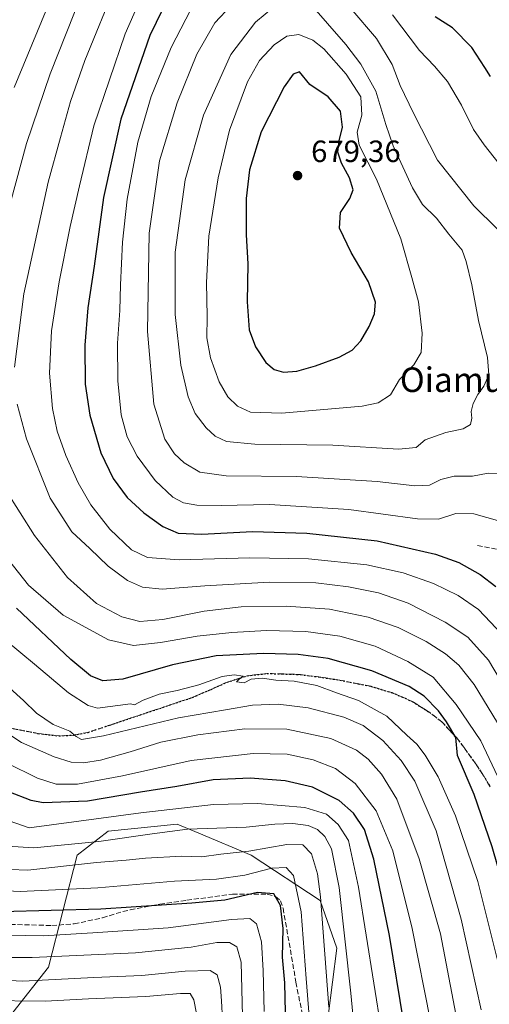
# Model space of a CAD drawing. Units: metres. Extents: x 616732 to 620156, y 4784957 to 4787330.
# Drawn here: x 618132 to 618285, y 4785553 to 4785874 of the extents above; entities that cross this region are included whole.
import ezdxf
from ezdxf.enums import TextEntityAlignment as Align

# ---------------------------------------------------------------- set-up
doc = ezdxf.new("R2010")
doc.units = ezdxf.units.M
doc.header["$MEASUREMENT"] = 0
doc.linetypes.add('DGN Style 3', pattern=[2.307223, 1.648017, -0.659207])
doc.linetypes.add('DGN Style 5', pattern=[1.153612, 0.494405, -0.659207])
for name, color, linetype, lineweight in [('Arbolado forestal CxS', 92, 'Continuous', 0), ('Comarca CxS', 21, 'Continuous', 0), ('Comunidad Autónoma CxS', 142, 'Continuous', 0), ('Curva de nivel maestra', 30, 'Continuous', 30), ('Curva de nivel normal', 30, 'Continuous', 0), ('Municipio CxS', 4, 'Continuous', 0), ('Pastizal CxS', 92, 'Continuous', 0), ('Provincia CxS', 1, 'Continuous', 0), ('Punto de cota en terreno', 7, 'Continuous', 0), ('Ruta', 7, 'DGN Style 5', 30), ('Rótulo de punto de cota en terreno', 7, 'Continuous', 0), ('Senda', 7, 'DGN Style 3', 0), ('Texto cartográfico', 7, 'Continuous', 0)]:
    doc.layers.add(name, color=color, linetype=linetype, lineweight=lineweight)
doc.styles.add('Style-Arial', font='txt')

# ---------------------------------------------------------------- blocks, each defined once
blk = doc.blocks.new('*U25')
at = {"layer": 'Pastizal CxS', "color": 92, "linetype": 'Continuous', "lineweight": 0}
blk.add_polyline3d([(618231.5738, 4785538.2235, 582.1815), (618235.8005, 4785571.5177, 586.5963), (618230.3657, 4785587.0407, 583.4858), (618207.8543, 4785601.7881, 585.9444), (618190.8739, 4785608.9079, 590.7813), (618183.7907, 4785611.8773, 592.9669), (618161.2796, 4785609.5479, 593.7382), (618151.1872, 4785601.7877, 589.6052), (618141.8721, 4785565.3081, 564.4488), (618130.2295, 4785550.5611, 553.4813)], dxfattribs=at)
blk = doc.blocks.new('5PATER')
at = {"layer": 'Punto de cota en terreno', "linetype": 'Continuous', "lineweight": 0}
h = blk.add_hatch(color=51, dxfattribs=at)
edge = h.paths.add_edge_path()
edge.add_ellipse((0, 0), major_axis=(-0.11, -0.111), ratio=0.999422, start_angle=0, end_angle=360)

msp = doc.modelspace()

# ---------------------------------------------------------------- linework, layer by layer
at = {"layer": 'Arbolado forestal CxS', "color": 92, "linetype": 'Continuous', "lineweight": 0}
for points in [[(618130.2295, 4785550.5611, 553.4813), (618141.8721, 4785565.3081, 564.4488), (618151.1872, 4785601.7877, 589.6052), (618161.2796, 4785609.5479, 593.7382), (618183.7907, 4785611.8773, 592.9669), (618190.8739, 4785608.9079, 590.7813), (618207.8543, 4785601.7881, 585.9444), (618230.3657, 4785587.0407, 583.4858), (618235.8005, 4785571.5177, 586.5963), (618231.5738, 4785538.2235, 582.1815)], [(618130.2295, 4785550.5611, 553.4813), (618141.8721, 4785565.3081, 564.4488), (618151.1872, 4785601.7877, 589.6052), (618161.2796, 4785609.5479, 593.7382), (618183.7907, 4785611.8773, 592.9669), (618190.8739, 4785608.9079, 590.7813), (618207.8543, 4785601.7881, 585.9444), (618230.3657, 4785587.0407, 583.4858), (618235.8005, 4785571.5177, 586.5963), (618231.5738, 4785538.2235, 582.1815), (618222.2583, 4785528.9097, 576.3763), (618212.9431, 4785514.9391, 569.832), (618204.4045, 4785477.6835, 559.595), (618189.6564, 4785445.8613, 547.4727), (618182.4863, 4785406.0703, 534.6618), (618184.2245, 4785385.5773, 528.8311), (618192.7631, 4785366.9489, 525.316), (618216.0483, 4785349.0987, 525.2769), (618224.5857, 4785339.7841, 522.8698), (618226.1377, 4785327.3659, 515.4715), (618230.3531, 4785305.9341, 500.7715)]]:
    msp.add_polyline3d(points, dxfattribs=at)
at = {"layer": 'Comarca CxS', "color": 21, "linetype": 'Continuous', "lineweight": 0}
msp.add_3dface([(620156.22, 4785016.14), (616771.32, 4784957.14), (616731.55, 4787270.75), (620115.31, 4787329.74)], dxfattribs=at)
at = {"layer": 'Comunidad Autónoma CxS', "color": 142, "linetype": 'Continuous', "lineweight": 0}
msp.add_3dface([(620156.22, 4785016.14), (616771.32, 4784957.14), (616731.55, 4787270.75), (620115.31, 4787329.74)], dxfattribs=at)
at = {"layer": 'Curva de nivel maestra', "color": 30, "linetype": 'Continuous', "lineweight": 30, "flags": 128}
for points, elevation in [([(618183.1, 4785885.6701), (618174.92, 4785868.6601), (618165.4, 4785841.3301), (618159.82, 4785815.9001), (618156.76, 4785793.4901), (618154.68, 4785779.9801), (618153.68, 4785767.8101), (618153.85, 4785755.1401), (618155.3, 4785745.0501), (618158.96, 4785732.7901), (618162.92, 4785724.3701), (618167.52, 4785718.2201), (618172.93, 4785713.1701), (618179.12, 4785708.7101), (618184.09, 4785706.6301), (618191.85, 4785706.2801), (618208.27, 4785707.1401), (618225.98, 4785706.6101), (618248.88, 4785704.0501), (618267.95, 4785699.7801), (618275.47, 4785697.0201), (618282.52, 4785693.1001), (618287.52, 4785689.2601)], 650), ([(618285.84, 4785855.2801), (618284, 4785858.1901), (618279.77, 4785864.6601), (618273.43, 4785871.0801), (618267.79, 4785874.7101)], 650), ([(618218.4, 4785758.9601), (618222.74, 4785759.3001), (618228.8, 4785761.0201), (618236.57, 4785763.8401), (618240.82, 4785766.2201), (618243.63, 4785769.2101), (618246.32, 4785773.9101), (618248, 4785777.9901), (618248.34, 4785781.8001), (618246.14, 4785788.3801), (618240.43, 4785798.0001), (618236.69, 4785805.9201), (618236.93, 4785810.9801), (618240.02, 4785815.5601), (618241.1, 4785818.3801), (618239.87, 4785822.3301), (618237.27, 4785827.0601), (618236.14, 4785830.5901), (618236.51, 4785834.2701), (618237.66, 4785838.7701), (618236.99, 4785844.0101), (618232.95, 4785848.6901), (618226.96, 4785852.6401), (618223.58, 4785856.7801), (618221.56, 4785855.9901), (618218.59, 4785851.8901), (618211.14, 4785837.2001), (618207.29, 4785824.8801), (618206.2, 4785815.5301), (618206.21, 4785803.7701), (618206.76, 4785794.3201), (618206.54, 4785781.8601), (618207.22, 4785772.8101), (618209.24, 4785767.2301), (618212.64, 4785762.2001), (618215.34, 4785759.9001), (618218.4, 4785758.9601)], 675), ([(618304.7, 4785550.0401), (618300.43, 4785558.7701), (618294.92, 4785574.7001), (618286.43, 4785604.5001), (618280.53, 4785621.5301), (618275.09, 4785634.1601), (618274.58, 4785640.0601), (618271.53, 4785645.1201), (618268.85, 4785648.7801), (618264.2, 4785653.4801), (618259.37, 4785656.6301), (618247.21, 4785661.7901), (618233, 4785665.7601), (618223.18, 4785667.1001), (618211.87, 4785667.4301), (618196.49, 4785666.6501), (618182.21, 4785663.7101), (618166.11, 4785659.0401), (618159.54, 4785658.4801), (618155.6, 4785660.1701), (618149.11, 4785665.4201), (618131.48, 4785682.2001)], 625), ([(618257.66, 4785547.1801), (618252.9, 4785575.5501), (618247.84, 4785600.5001), (618244.76, 4785610.1101), (618241.25, 4785615.4401), (618236.51, 4785619.5001), (618227.9, 4785623.8401), (618218.91, 4785625.9601), (618207.58, 4785626.8001), (618195.53, 4785626.2301), (618183.7, 4785624.1301), (618171.86, 4785622.2801), (618154.56, 4785619.2901), (618140.09, 4785618.7601), (618136.21, 4785619.5001), (618128.95, 4785622.4201)], 600), ([(618219.07, 4785550.5101), (618218.82, 4785560.1901), (618218.04, 4785568.5601), (618218.28, 4785577.8501), (618217.46, 4785585.4001), (618215.26, 4785589.1201), (618209.91, 4785589.5401), (618199.25, 4785587.1101), (618188.58, 4785586.1201), (618158.92, 4785584.1301), (618126.59, 4785583.3201)], 575)]:
    msp.add_lwpolyline(points, dxfattribs=dict(at, elevation=elevation))
at = {"layer": 'Curva de nivel normal', "color": 30, "linetype": 'Continuous', "lineweight": 0, "flags": 128}
for points, elevation in [([(618147.16, 4785891.6), (618130.67, 4785851.64)], 630), ([(618176.23, 4785890.43), (618166.8, 4785869.2), (618156.59, 4785839.18), (618151.96, 4785819.66), (618148.95, 4785806.42), (618145.33, 4785788.44), (618142.88, 4785772.42), (618142.18, 4785758.64), (618143.12, 4785747.18), (618144.7, 4785739.82), (618147.55, 4785731.84), (618151.58, 4785722.92), (618155.71, 4785715.79), (618161.86, 4785707.94), (618168.92, 4785701.18), (618174.12, 4785698.7), (618184.41, 4785697.85), (618207.45, 4785698.58), (618226.58, 4785698.27), (618245.54, 4785696.24), (618257.44, 4785693.7), (618267.29, 4785690.22), (618275.29, 4785686.24), (618281.92, 4785681.73), (618289.67, 4785673.57)], 645), ([(618163.98, 4785885.81), (618153.67, 4785860.44), (618149.02, 4785847.14), (618145.78, 4785835.43), (618141.76, 4785820.84), (618133.86, 4785784.51), (618130.83, 4785760.59)], 640), ([(618152.87, 4785882.46), (618142.42, 4785856.13), (618134.7, 4785833.46), (618127.8, 4785807.8)], 635), ([(618206.68, 4785884.12), (618196.03, 4785872.79), (618190.19, 4785862.59), (618183.76, 4785846.7), (618178.01, 4785827.8), (618174.63, 4785804.21), (618174.06, 4785772.28), (618176.14, 4785748.62), (618179.81, 4785737.18), (618182.86, 4785732.4), (618186.1, 4785729.46), (618191.15, 4785726.46), (618199.75, 4785725.28), (618222.62, 4785725.01), (618248.88, 4785723.38), (618261.17, 4785722.05), (618265.92, 4785722.25), (618269.64, 4785724.07), (618274.03, 4785725.19), (618280, 4785725.18), (618285.06, 4785726.12), (618289.08, 4785726.01)], 660), ([(618189.71, 4785879.98), (618181.8, 4785864.67), (618175.32, 4785848.79), (618170.92, 4785833.92), (618167.54, 4785815.36), (618166.01, 4785801.32), (618165.32, 4785787.48), (618165.14, 4785779.03), (618164.33, 4785768.42), (618164.49, 4785756.22), (618165.58, 4785745.1), (618167.48, 4785737.96), (618170.78, 4785731.62), (618176.64, 4785723.78), (618182.4, 4785718.35), (618185.82, 4785716.48), (618190.13, 4785715.72), (618198.1, 4785715.61), (618213.89, 4785715.93), (618239.71, 4785714.32), (618262.03, 4785711.27), (618268.85, 4785711.1), (618274.49, 4785712.95), (618280.44, 4785712.92), (618288.9, 4785710.48)], 655), ([(618215.58, 4785878.14), (618209.25, 4785872.94), (618201.25, 4785862.41), (618192.34, 4785842.64), (618186.42, 4785821.64), (618183.16, 4785798.05), (618183.16, 4785777.83), (618185.01, 4785761.33), (618187.32, 4785750.98), (618189.66, 4785745.58), (618193.26, 4785740.86), (618196.2, 4785738.2), (618199.86, 4785736.44), (618209.08, 4785735.59), (618234.45, 4785735.26), (618255.9, 4785733.94), (618261.57, 4785734.48), (618264.57, 4785736.95), (618271.24, 4785739.37), (618276.9, 4785740.51), (618279.3, 4785741.92), (618279.77, 4785744.08), (618279.57, 4785746.22), (618280.21, 4785748.78), (618281.69, 4785751.76), (618283.69, 4785754.44), (618285.24, 4785758.14), (618284.9, 4785763.81), (618281.88, 4785775.81), (618279.77, 4785787.46), (618277.9, 4785795.07), (618276.58, 4785798.76), (618272.28, 4785803.97), (618268.25, 4785809.18), (618263.72, 4785813.64), (618260.4, 4785819), (618254.11, 4785832.66), (618251.69, 4785839.59), (618248.45, 4785850.51), (618243.57, 4785859.24), (618238.76, 4785865.67), (618226.77, 4785879.31)], 665), ([(618288.04, 4785805.63), (618280.37, 4785813.12), (618268.61, 4785828.05), (618260.75, 4785843.31), (618256.41, 4785852.3), (618253.78, 4785859.18), (618248.72, 4785867.66), (618240.35, 4785877.44)], 660), ([(618290.24, 4785824.75), (618283.72, 4785833.06), (618280.32, 4785837.98), (618276.36, 4785845.96), (618271.81, 4785853.66), (618267.58, 4785858.63), (618262.69, 4785863.71), (618253.92, 4785875.36)], 655), ([(618223.43, 4785868.92), (618219.45, 4785868.44), (618215.35, 4785865.57), (618210.63, 4785860.46), (618206.69, 4785853.56), (618200.86, 4785837.77), (618197.08, 4785822.3), (618194.08, 4785803.3), (618193.28, 4785788.17), (618193.5, 4785777.13), (618193.42, 4785770.16), (618194.63, 4785763.64), (618197.46, 4785755.91), (618200.26, 4785750.99), (618203.47, 4785747.95), (618207.69, 4785745.96), (618217.9, 4785745.66), (618244.07, 4785747.93), (618249.26, 4785749.03), (618253.24, 4785751.66), (618256.24, 4785756.62), (618260.9, 4785761.38), (618263.29, 4785765.45), (618263.58, 4785771.66), (618262.33, 4785781.9), (618260.25, 4785789.82), (618256.59, 4785802.41), (618248.7, 4785821.84), (618243.07, 4785832.86), (618242.36, 4785837.17), (618243.94, 4785842.69), (618243.58, 4785848.66), (618238.77, 4785856.05), (618231.57, 4785864.3), (618227.99, 4785867.07), (618223.43, 4785868.92)], 670), ([(618131.62, 4785748.59), (618134.74, 4785737.35), (618142.41, 4785717.98), (618149.5, 4785707.06), (618155.32, 4785701.54), (618161.25, 4785695.81), (618167.6, 4785691.17), (618172.46, 4785688.99), (618178.91, 4785688.32), (618192.78, 4785689.43), (618213.8, 4785690.58), (618228.9, 4785690.38), (618239.57, 4785689.16), (618249.31, 4785687.16), (618259.01, 4785683.78), (618271.06, 4785677.65), (618278.45, 4785672.71), (618285.23, 4785665.28), (618294.86, 4785648.99)], 640), ([(618127.98, 4785720.54), (618137.32, 4785705.88), (618148.06, 4785692.1), (618157.52, 4785683.68), (618165.76, 4785679.38), (618171.66, 4785677.85), (618179.07, 4785678.47), (618192.54, 4785681.18), (618204.58, 4785682.58), (618219.24, 4785682.86), (618233.43, 4785681.87), (618246, 4785679.27), (618255.76, 4785675.88), (618264.9, 4785671.32), (618271.2, 4785667.34), (618275.48, 4785663.58), (618280.48, 4785657.34), (618288.12, 4785644.81)], 635), ([(618125.02, 4785702.62), (618135.33, 4785689.64), (618146.69, 4785679.89), (618161.44, 4785671.89), (618169.6, 4785669.97), (618178.35, 4785670.94), (618190.31, 4785673), (618201.57, 4785674.28), (618212.92, 4785674.86), (618225.68, 4785674.6), (618236.81, 4785673.09), (618248.27, 4785669.76), (618258.95, 4785664.75), (618267.14, 4785659.73), (618274.64, 4785650.77), (618282.73, 4785638.98), (618290.92, 4785621.5), (618296.81, 4785603.44), (618298.86, 4785591.27), (618301.18, 4785582.64), (618307.63, 4785567.47), (618315.09, 4785555.1), (618321.14, 4785548.81)], 630), ([(618128.38, 4785671.3), (618137.32, 4785663.97), (618148.34, 4785654.58), (618154.77, 4785650.44), (618157.82, 4785649.6), (618168.58, 4785651), (618169.84, 4785650.65), (618172.67, 4785652.2), (618177.86, 4785654.18), (618183.76, 4785655.36), (618190.79, 4785657.26), (618198.45, 4785659.9), (618202.33, 4785660.46), (618205.29, 4785660.03), (618203.96, 4785659.04), (618203.13, 4785658.15), (618205.58, 4785657.81), (618207.91, 4785659.03), (618211.58, 4785659.42), (618215.91, 4785658.77), (618221.91, 4785658.39), (618229.24, 4785656.96), (618235.66, 4785654.6), (618242.82, 4785652.12), (618252.1, 4785647.02), (618258.62, 4785640.82), (618261.85, 4785637.89), (618264.6, 4785634.31), (618268.77, 4785627.28), (618274.48, 4785614.57), (618281.66, 4785593.17), (618289.96, 4785560.17)], 620), ([(618282.79, 4785551.4), (618276.33, 4785580.92), (618268.14, 4785609.65), (618261.19, 4785625.83), (618256.78, 4785632.55), (618250.76, 4785639.06), (618244.37, 4785643.96), (618238.09, 4785646.68), (618226.5, 4785649.75), (618216.71, 4785650.96), (618208.31, 4785650.56), (618199.56, 4785649.07), (618184.21, 4785646.5), (618159.74, 4785640.58), (618152.64, 4785639.36), (618150.84, 4785640.35), (618148.77, 4785642.16), (618143.42, 4785644.29), (618137.94, 4785648.01), (618133.74, 4785652.13), (618129.23, 4785656.16)], 615), ([(618129.57, 4785640.71), (618133.07, 4785638.42), (618143.74, 4785633.76), (618149.29, 4785631.98), (618153.26, 4785631.83), (618158.76, 4785632.67), (618168.47, 4785635.38), (618178.5, 4785638.55), (618190.52, 4785640.98), (618205.8, 4785642.85), (618219.48, 4785642.73), (618233.82, 4785639.74), (618242.16, 4785635.98), (618245.98, 4785632.97), (618250.38, 4785628.17), (618255.38, 4785619.97), (618262.63, 4785600.51), (618269.51, 4785576.17), (618275.96, 4785542.6)], 610), ([(618266.31, 4785547.66), (618260.37, 4785577.84), (618254.02, 4785603.17), (618248.56, 4785616.16), (618241.78, 4785625.12), (618235.38, 4785629.96), (618228.1, 4785632.8), (618219.56, 4785634.59), (618208.5, 4785634.86), (618188.34, 4785632.58), (618165.98, 4785627.55), (618151.31, 4785624.88), (618144.32, 4785624.9), (618138.26, 4785626.83), (618128.21, 4785631.78)], 605), ([(618250.3, 4785544.41), (618242.87, 4785591.28), (618239.53, 4785606.56), (618236.22, 4785611.72), (618232.38, 4785615.07), (618225.41, 4785617.26), (618209.91, 4785618.55), (618195.58, 4785618.22), (618171.98, 4785615.55), (618135.59, 4785610.7), (618129.04, 4785612.92)], 595), ([(618241.71, 4785542.1), (618240.34, 4785556.84), (618236.53, 4785591.17), (618234.01, 4785603.84), (618231.84, 4785607.85), (618229.5, 4785610.11), (618226.44, 4785611.4), (618221.46, 4785612.06), (618215.58, 4785611.88), (618206.29, 4785610.87), (618187.09, 4785610.22), (618175.63, 4785608.7), (618158.26, 4785606.17), (618137.06, 4785604.16), (618128.46, 4785604.72)], 590), ([(618123.5, 4785597.26), (618135.14, 4785596.83), (618157.53, 4785599.37), (618167.13, 4785600.13), (618173.47, 4785600.78), (618185.25, 4785601.37), (618191.84, 4785601.16), (618198.02, 4785602.04), (618207.13, 4785603.02), (618219.5, 4785605.26), (618224.71, 4785605.1), (618227.58, 4785602.19), (618229.46, 4785595.68), (618230.44, 4785588.21), (618233.18, 4785552.26)], 585), ([(618121.8, 4785590.48), (618132.68, 4785589.96), (618157.98, 4785591.16), (618182.96, 4785593.28), (618196.62, 4785593.94), (618205.84, 4785595.29), (618214.58, 4785597.54), (618219.25, 4785597.72), (618221.72, 4785595.15), (618224.19, 4785583.3), (618225.82, 4785561.6), (618226.76, 4785549.36)], 580), ([(618212.13, 4785550.85), (618211.77, 4785564.2), (618211.23, 4785573.51), (618209.64, 4785579.36), (618207.49, 4785581.15), (618201.49, 4785580.84), (618180.81, 4785578.06), (618156.26, 4785576.47), (618140.1, 4785575.51), (618122.35, 4785575.79)], 570), ([(618124.22, 4785568.45), (618136.58, 4785568.4), (618170.19, 4785570), (618188.35, 4785571.83), (618196.75, 4785573.31), (618200.81, 4785573.3), (618203.26, 4785571.86), (618204.66, 4785566.92), (618205.1, 4785549.37)], 565), ([(618122.73, 4785561.3), (618133.48, 4785560.72), (618156.59, 4785561.95), (618172.29, 4785562.55), (618186.42, 4785564.03), (618194.48, 4785564.18), (618196.79, 4785562.74), (618197.9, 4785558.75), (618198.18, 4785554.27), (618198.52, 4785548.2)], 560), ([(618191.04, 4785545.18), (618189.16, 4785554.61), (618187.99, 4785556.72), (618184.88, 4785556.71), (618173.54, 4785555.77), (618154.88, 4785555.02), (618140.77, 4785554.24), (618120.82, 4785554.38)], 555)]:
    msp.add_lwpolyline(points, dxfattribs=dict(at, elevation=elevation))
at = {"layer": 'Municipio CxS', "color": 4, "linetype": 'Continuous', "lineweight": 0}
msp.add_3dface([(620156.22, 4785016.14), (616771.32, 4784957.14), (616731.55, 4787270.75), (620115.31, 4787329.74)], dxfattribs=at)
at = {"layer": 'Pastizal CxS', "color": 92, "linetype": 'Continuous', "lineweight": 0}
msp.add_polyline3d([(618130.2295, 4785550.5611, 553.4813), (618141.8721, 4785565.3081, 564.4488), (618151.1872, 4785601.7877, 589.6052), (618161.2796, 4785609.5479, 593.7382), (618183.7907, 4785611.8773, 592.9669), (618190.8739, 4785608.9079, 590.7813), (618207.8543, 4785601.7881, 585.9444), (618230.3657, 4785587.0407, 583.4858), (618235.8005, 4785571.5177, 586.5963), (618231.5738, 4785538.2235, 582.1815), (618222.2583, 4785528.9097, 576.3763), (618212.9431, 4785514.9391, 569.832), (618204.4045, 4785477.6835, 559.595), (618189.6564, 4785445.8613, 547.4727), (618182.4863, 4785406.0703, 534.6618), (618184.2245, 4785385.5773, 528.8311), (618192.7631, 4785366.9489, 525.316), (618216.0483, 4785349.0987, 525.2769), (618224.5857, 4785339.7841, 522.8698), (618226.1377, 4785327.3659, 515.4715), (618230.3531, 4785305.9341, 500.7715)], dxfattribs=at)
at = {"layer": 'Provincia CxS', "color": 1, "linetype": 'Continuous', "lineweight": 0}
msp.add_3dface([(620156.22, 4785016.14), (616771.32, 4784957.14), (616731.55, 4787270.75), (620115.31, 4787329.74)], dxfattribs=at)
at = {"layer": 'Ruta', "color": 7, "linetype": 'DGN Style 5', "lineweight": 30}
msp.add_polyline3d([(618129.1901, 4785643.2051, 611.2009), (618138.4901, 4785641.3601, 613.0354), (618141.8401, 4785640.9751, 613.8247), (618145.3151, 4785640.5701, 614.5632), (618150.0401, 4785640.8601, 615.6342), (618152.3351, 4785641.2851, 616.1624), (618154.7501, 4785641.7351, 616.4005), (618161.7601, 4785644.0701, 617.4989), (618176.8851, 4785649.1351, 618.1305), (618188.7301, 4785653.1051, 618.98), (618194.8251, 4785655.7251, 619.9597), (618200.0451, 4785658.0501, 620.794), (618203.2601, 4785659.0851, 621.0545), (618206.6151, 4785660.1701, 621.5924), (618209.9201, 4785660.5401, 621.8678), (618213.0601, 4785660.8951, 622.0915), (618218.0601, 4785660.7751, 621.9007), (618223.9551, 4785660.5551, 622.1032), (618229.9301, 4785659.7601, 622.4082), (618236.7201, 4785658.7551, 623.1287), (618242.7651, 4785657.5751, 622.588), (618246.8251, 4785656.7301, 623.0398), (618250.2051, 4785655.7301, 623.3969), (618253.6801, 4785654.6951, 623.8359), (618256.9401, 4785653.2751, 624.0669), (618260.3251, 4785651.8051, 625.3627), (618266.0451, 4785648.1901, 627.5117), (618268.0001, 4785646.6751, 626.7664), (618269.9501, 4785645.1551, 626.2467), (618272.4851, 4785642.4451, 625.3772), (618274.8401, 4785639.9101, 626.0035), (618277.2051, 4785636.7551, 626.1652), (618281.0201, 4785631.4851, 627.0052), (618283.4551, 4785627.8151, 627.644), (618285.7401, 4785623.9701, 628.0647)], dxfattribs=at)
msp.add_polyline3d([(618129.1901, 4785643.2051, 611.2009), (618138.4901, 4785641.3601, 613.0354), (618141.8401, 4785640.9751, 613.8247), (618145.3151, 4785640.5701, 614.5632), (618150.0401, 4785640.8601, 615.6342), (618152.3351, 4785641.2851, 616.1624), (618154.7501, 4785641.7351, 616.4005), (618161.7601, 4785644.0701, 617.4989), (618176.8851, 4785649.1351, 618.1305), (618188.7301, 4785653.1051, 618.98), (618194.8251, 4785655.7251, 619.9597), (618200.0451, 4785658.0501, 620.794), (618203.2601, 4785659.0851, 621.0545), (618206.6151, 4785660.1701, 621.5924), (618209.9201, 4785660.5401, 621.8678), (618213.0601, 4785660.8951, 622.0915), (618218.0601, 4785660.7751, 621.9007), (618223.9551, 4785660.5551, 622.1032), (618229.9301, 4785659.7601, 622.4082), (618236.7201, 4785658.7551, 623.1287), (618242.7651, 4785657.5751, 622.588), (618246.8251, 4785656.7301, 623.0398), (618250.2051, 4785655.7301, 623.3969), (618253.6801, 4785654.6951, 623.8359), (618256.9401, 4785653.2751, 624.0669), (618260.3251, 4785651.8051, 625.3627), (618266.0451, 4785648.1901, 627.5117), (618268.0001, 4785646.6751, 626.7664), (618269.9501, 4785645.1551, 626.2467), (618272.4851, 4785642.4451, 625.3772), (618274.8401, 4785639.9101, 626.0035), (618277.2051, 4785636.7551, 626.1652), (618281.0201, 4785631.4851, 627.0052), (618283.4551, 4785627.8151, 627.644), (618285.7401, 4785623.9701, 628.0647)], dxfattribs=at)
at = {"layer": 'Senda', "color": 7, "linetype": 'DGN Style 3', "lineweight": 0}
for points in [[(618281.6037, 4785702.5259, 651.857), (618321.8205, 4785695.1177, 658.09), (618359.9205, 4785678.1843, 671.2852), (618374.7371, 4785651.7259, 673.9685), (618390.6123, 4785628.4425, 670.5925), (618420.2457, 4785621.0341, 666.2081), (618451.9957, 4785622.0925, 669.9709), (618480.5707, 4785612.5675, 666.4813), (618520.7875, 4785603.0425, 675.6904)], [(618285.7401, 4785623.9701, 628.0647), (618283.4551, 4785627.8151, 627.644), (618281.0201, 4785631.4851, 627.0052), (618277.2051, 4785636.7551, 626.1652), (618274.8401, 4785639.9101, 626.0035), (618272.4851, 4785642.4451, 625.3772), (618269.9501, 4785645.1551, 626.2467), (618268.0001, 4785646.6751, 626.7664), (618266.0451, 4785648.1901, 627.5117), (618260.3251, 4785651.8051, 625.3627), (618256.9401, 4785653.2751, 624.0669), (618253.6801, 4785654.6951, 623.8359), (618250.2051, 4785655.7301, 623.3969), (618246.8251, 4785656.7301, 623.0398), (618242.7651, 4785657.5751, 622.588), (618236.7201, 4785658.7551, 623.1287), (618229.9301, 4785659.7601, 622.4082), (618223.9551, 4785660.5551, 622.1032), (618218.0601, 4785660.7751, 621.9007), (618213.0601, 4785660.8951, 622.0915), (618209.9201, 4785660.5401, 621.8678), (618206.6151, 4785660.1701, 621.5924), (618203.2601, 4785659.0851, 621.0545), (618200.0451, 4785658.0501, 620.794), (618194.8251, 4785655.7251, 619.9597), (618188.7301, 4785653.1051, 618.98), (618176.8851, 4785649.1351, 618.1305), (618161.7601, 4785644.0701, 617.4989), (618154.7501, 4785641.7351, 616.4005), (618152.3351, 4785641.2851, 616.1624), (618150.0401, 4785640.8601, 615.6342), (618145.3151, 4785640.5701, 614.5632), (618141.8401, 4785640.9751, 613.8247), (618138.4901, 4785641.3601, 613.0354), (618129.1901, 4785643.2051, 611.2009)], [(618129.4401, 4785579.2201, 573.5439), (618142.9401, 4785578.8301, 578.5587), (618150.2101, 4785579.3701, 586.4985), (618159.4601, 4785581.3501, 591.0011), (618166.1301, 4785583.4001, 592.7116), (618168.5201, 4785583.9301, 591.9311), (618178.1401, 4785585.8001, 594.1833), (618186.8901, 4785587.0601, 582.4829), (618201.8001, 4785589.1001, 597.0607), (618213.1001, 4785589.0101, 582.1656), (618215.8501, 4785588.2801, 583.6885), (618217.4001, 4785586.8701, 585.0024), (618218.2801, 4785584.5201, 585.6568), (618222.4701, 4785560.4101, 590.3719), (618226.7301, 4785538.6001, 581.9068)]]:
    msp.add_polyline3d(points, dxfattribs=at)

# ---------------------------------------------------------------- block references
at = {"layer": 'Pastizal CxS', "color": 92, "linetype": 'Continuous', "lineweight": 0}
msp.add_blockref('*U25', (0, 0), dxfattribs=at)
at = {"layer": 'Punto de cota en terreno', "color": 7, "linetype": 'Continuous', "lineweight": 0, "xscale": 10, "yscale": 10, "zscale": 10}
msp.add_blockref('5PATER', (618223, 4785823, 679.36), dxfattribs=at)

# ---------------------------------------------------------------- texts
at = {"layer": 'Rótulo de punto de cota en terreno', "color": 7, "linetype": 'Continuous', "lineweight": 0, "style": 'Style-Arial'}
msp.add_text('679,36', height=7, dxfattribs=at).set_placement((618227.4097, 4785827.4097))
at = {"layer": 'Texto cartográfico', "color": 7, "linetype": 'Continuous', "lineweight": 0, "style": 'Style-Arial'}
msp.add_text('Oiamuno', height=8, dxfattribs=at).set_placement((618279.9382, 4785756.5402), align=Align.MIDDLE_CENTER)

doc.saveas('drawing.dxf')
